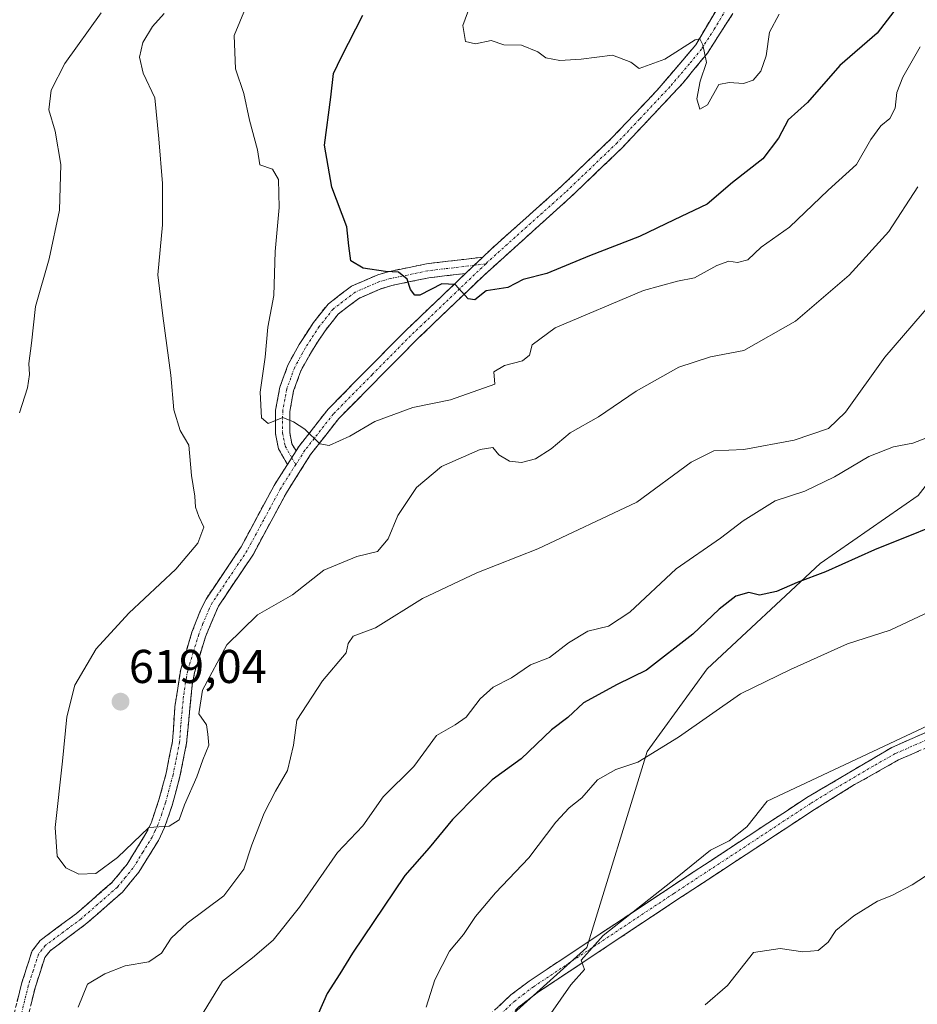
# Model space of a CAD drawing. Units: metres. Extents: x 614614 to 618075, y 4708557 to 4710927.
# Drawn here: x 616213 to 616403, y 4708979 to 4709187 of the extents above; entities that cross this region are included whole.
import ezdxf
from ezdxf.enums import TextEntityAlignment as Align

# ---------------------------------------------------------------- set-up
doc = ezdxf.new("R2010")
doc.units = ezdxf.units.M
doc.header["$MEASUREMENT"] = 0
doc.linetypes.add('TRAZO_Y_PUNTO', pattern=[1, 0.5, -0.25, 0, -0.25])
doc.linetypes.add('TRAZOSX2', pattern=[1.5, 1, -0.5])
for name, color, linetype, lineweight in [('Camino', 19, 'TRAZOSX2', 0), ('Camino Cxs', 19, 'Continuous', 0), ('Camino eje', 19, 'TRAZO_Y_PUNTO', 0), ('Carátula', 7, 'Continuous', 5), ('Curva de nivel maestra', 36, 'Continuous', 30), ('Curva de nivel normal', 36, 'Continuous', 0), ('Matorral CxS', 135, 'Continuous', 0), ('Punto de cota en terreno', 7, 'Continuous', 0), ('Rótulo de punto de cota en terreno', 19, 'Continuous', 0)]:
    doc.layers.add(name, color=color, linetype=linetype, lineweight=lineweight)
doc.styles.add('Arial', font='txt', dxfattribs={"height": 0.2})

# ---------------------------------------------------------------- blocks, each defined once
blk = doc.blocks.new('*U152')
at = {"layer": 'Matorral CxS', "color": 135, "linetype": 'Continuous', "lineweight": 0}
blk.add_polyline3d([(616301.1531, 4708962.1399, 591.0975), (616332.9671, 4708990.7739, 589.503), (616345.6935, 4709032.1329, 593.9341), (616358.4197, 4709049.6309, 597.1057), (616382.2809, 4709071.9009, 599.7272), (616402.9603, 4709086.2177, 600.71), (616414.0961, 4709100.5335, 602.2586), (616434.7757, 4709125.9855, 603.0426), (616447.5017, 4709146.6647, 602.5378), (616479.3169, 4709170.5257, 599.2171), (616488.8613, 4709184.8425, 600.7573), (616485.6795, 4709202.3407, 603.6283)], dxfattribs=at)
blk = doc.blocks.new('*U153')
at = {"layer": 'Matorral CxS', "color": 135, "linetype": 'Continuous', "lineweight": 0}
blk.add_polyline3d([(616485.6795, 4709202.3407, 603.6283), (616488.8613, 4709184.8425, 600.7573), (616479.3169, 4709170.5257, 599.2171), (616447.5017, 4709146.6647, 602.5378), (616434.7757, 4709125.9855, 603.0426), (616414.0961, 4709100.5335, 602.2586), (616402.9603, 4709086.2177, 600.71), (616382.2809, 4709071.9009, 599.7272), (616358.4197, 4709049.6309, 597.1057), (616345.6935, 4709032.1329, 593.9341), (616332.9671, 4708990.7739, 589.503), (616301.1531, 4708962.1399, 591.0975), (616291.6075, 4708938.2789, 589.9022), (616290.5555, 4708908.8447, 585.8219), (616286.2667, 4708883.1339, 584.4589), (616280.4159, 4708864.7465, 583.593), (616279.8767, 4708855.6701, 583.4467), (616288.8331, 4708857.3899, 582.9998), (616293.1043, 4708848.3997, 579.0044), (616294.7883, 4708836.4727, 577.2098), (616285.2431, 4708823.7465, 576.9016), (616280.4711, 4708812.6115, 576.1282), (616278.8799, 4708801.4753, 575.4185)], dxfattribs=at)
blk = doc.blocks.new('*U180')
at = {"layer": 'Curva de nivel normal', "color": 36, "linetype": 'Continuous', "lineweight": 0}
for points in [[(616230.33, 4709188.22, 610), (616222.63, 4709177.52, 610), (616219.72, 4709171.88, 610), (616219.22, 4709167.78, 610), (616220.59, 4709163.27, 610), (616221.79, 4709156.22, 610), (616221.53, 4709146.56, 610), (616219.35, 4709136.26, 610), (616216.42, 4709126.21, 610), (616215.59, 4709118.46, 610), (616215.01, 4709114.12, 610), (616215.15, 4709111.79, 610), (616214.71, 4709109.03, 610), (616213.05, 4709103.74, 610)], [(616225.48, 4708978.15, 610), (616227.43, 4708983, 610), (616231.06, 4708985.19, 610), (616235.41, 4708986.86, 610), (616240.41, 4708987.68, 610), (616243.08, 4708989.55, 610), (616245.08, 4708992.73, 610), (616248.46, 4708995.86, 610), (616256.24, 4709001.64, 610), (616260.45, 4709007.32, 610), (616262.17, 4709012.42, 610), (616264.73, 4709019.12, 610), (616267.12, 4709023.79, 610), (616269.72, 4709028.12, 610), (616270.95, 4709033.46, 610), (616271.66, 4709038.79, 610), (616277.09, 4709047.12, 610), (616282.12, 4709052.97, 610), (616282.5, 4709055, 610), (616283.59, 4709056.5, 610), (616288.28, 4709058.26, 610), (616298.24, 4709064.47, 610), (616309.72, 4709069.94, 610), (616322.58, 4709074.99, 610), (616343.53, 4709084.81, 610), (616355, 4709093.3, 610), (616359.78, 4709095.69, 610), (616366.17, 4709095.98, 610), (616376.76, 4709097.91, 610), (616384.05, 4709100.42, 610), (616387.62, 4709103.86, 610), (616395.96, 4709115.5, 610), (616407.74, 4709129.23, 610)]]:
    blk.add_polyline3d(points, dxfattribs=at)
blk = doc.blocks.new('*U183')
at = {"layer": 'Curva de nivel normal', "color": 36, "linetype": 'Continuous', "lineweight": 0}
blk.add_polyline3d([(616404.4, 4709061.23, 595), (616397.07, 4709057.83, 595), (616388.07, 4709054.92, 595), (616376, 4709049.48, 595), (616365.44, 4709044.33, 595), (616352.33, 4709035.16, 595), (616343.74, 4709029.87, 595), (616339.07, 4709028.34, 595), (616335.2, 4709026.14, 595), (616331.9, 4709022.36, 595), (616329.2, 4709020.27, 595), (616326.41, 4709017.25, 595), (616320.72, 4709009.7, 595), (616313.64, 4709002.3, 595), (616309.39, 4708997.27, 595), (616306.89, 4708993.47, 595), (616303.9, 4708989.95, 595), (616300.85, 4708983.94, 595), (616298.99, 4708978.12, 595)], dxfattribs=at)
blk = doc.blocks.new('*U203')
at = {"layer": 'Curva de nivel normal', "color": 36, "linetype": 'Continuous', "lineweight": 0}
blk.add_polyline3d([(616403.4, 4709181.09, 620), (616399.71, 4709174.68, 620), (616398.5, 4709171.42, 620), (616398.13, 4709168.11, 620), (616397, 4709165.92, 620), (616395.08, 4709164.37, 620), (616392.99, 4709161.46, 620), (616389.97, 4709156.16, 620), (616383.94, 4709150.78, 620), (616375.78, 4709142.94, 620), (616369.77, 4709138.71, 620), (616367, 4709136.05, 620), (616364.81, 4709135.51, 620), (616363, 4709135.78, 620), (616360.4, 4709134.87, 620), (616355.74, 4709132.28, 620), (616352.11, 4709131.55, 620), (616344.91, 4709129.54, 620), (616326.28, 4709121.68, 620), (616321.38, 4709118.12, 620), (616320.84, 4709115.94, 620), (616319.38, 4709114.74, 620), (616315.57, 4709113.72, 620), (616313.29, 4709112.36, 620), (616313.51, 4709109.79, 620), (616304.12, 4709106.45, 620), (616296.18, 4709104.88, 620), (616288.15, 4709101.86, 620), (616282.89, 4709098.8, 620), (616278.52, 4709096.82, 620), (616276.52, 4709097.2, 620), (616273.38, 4709100.25, 620), (616270.96, 4709101.8, 620), (616268.72, 4709102.74, 620), (616265.59, 4709101.5, 620), (616264.2, 4709102.65, 620), (616263.94, 4709108.12, 620), (616264.96, 4709115.46, 620), (616265.56, 4709121.8, 620), (616266.77, 4709128.51, 620), (616267.05, 4709137.8, 620), (616267.93, 4709147.11, 620), (616267.78, 4709153.05, 620), (616266.53, 4709155.2, 620), (616263.84, 4709156.15, 620), (616263.34, 4709159.32, 620), (616261.68, 4709165.53, 620), (616260.46, 4709171.23, 620), (616258.73, 4709176.39, 620), (616258.44, 4709183.45, 620), (616260.84, 4709189.24, 620)], dxfattribs=at)
blk = doc.blocks.new('*U205')
at = {"layer": 'Curva de nivel normal', "color": 36, "linetype": 'Continuous', "lineweight": 0}
blk.add_polyline3d([(616325.34, 4708976.79, 590), (616329.57, 4708982.87, 590), (616332.46, 4708986.1, 590), (616331.76, 4708988.08, 590), (616336.39, 4708993.29, 590), (616352.07, 4709005.6, 590), (616359.07, 4709011.32, 590), (616363.05, 4709013.28, 590), (616366.77, 4709016.25, 590), (616371.07, 4709021.68, 590), (616407.51, 4709038.78, 590)], dxfattribs=at)
blk = doc.blocks.new('*U211')
at = {"layer": 'Curva de nivel normal', "color": 36, "linetype": 'Continuous', "lineweight": 0}
blk.add_polyline3d([(616243.62, 4709188.09, 615), (616241.14, 4709185.37, 615), (616239.08, 4709181.95, 615), (616238.39, 4709178.88, 615), (616239.18, 4709175.5, 615), (616241.68, 4709170.25, 615), (616242.49, 4709161.65, 615), (616243.26, 4709152.2, 615), (616243.24, 4709143.44, 615), (616242.3, 4709132.88, 615), (616243.32, 4709124.25, 615), (616245, 4709111.7, 615), (616245.67, 4709104.38, 615), (616246.98, 4709100.02, 615), (616248.84, 4709096.87, 615), (616249.37, 4709090.49, 615), (616250.07, 4709086.12, 615), (616250.23, 4709083.79, 615), (616250.94, 4709081.79, 615), (616252.02, 4709079.55, 615), (616250.75, 4709076.17, 615), (616246.11, 4709070.69, 615), (616236.17, 4709061.4, 615), (616229.25, 4709053.83, 615), (616224.73, 4709046.18, 615), (616223.04, 4709039.46, 615), (616222.15, 4709030.12, 615), (616220.58, 4709016.12, 615), (616221.03, 4709010.06, 615), (616222.83, 4709007.57, 615), (616225.56, 4709006.27, 615), (616229.19, 4709006.38, 615), (616233.76, 4709009.78, 615), (616240.4, 4709016.08, 615), (616244.68, 4709016.4, 615), (616246.78, 4709017.72, 615), (616247.93, 4709020.92, 615), (616250.53, 4709026.77, 615), (616251.76, 4709030.36, 615), (616253.05, 4709033.52, 615), (616252.88, 4709035.79, 615), (616252.54, 4709037.79, 615), (616250.98, 4709040.12, 615), (616251.71, 4709045.12, 615), (616256.84, 4709054.72, 615), (616263.37, 4709061.01, 615), (616270.75, 4709065.26, 615), (616277.4, 4709070.46, 615), (616284.34, 4709073.38, 615), (616288.73, 4709074.44, 615), (616290.98, 4709077.07, 615), (616292.99, 4709082.03, 615), (616296.98, 4709087.94, 615), (616302.24, 4709092.35, 615), (616310.4, 4709096, 615), (616313.08, 4709096.4, 615), (616314.34, 4709094.87, 615), (616316.58, 4709093.51, 615), (616319.15, 4709093.25, 615), (616322.08, 4709094.01, 615), (616325.44, 4709096.1, 615), (616329.46, 4709099.46, 615), (616335.4, 4709102.9, 615), (616343.4, 4709108.3, 615), (616352.4, 4709113.35, 615), (616359.08, 4709115.56, 615), (616366.13, 4709116.9, 615), (616377.08, 4709123.07, 615), (616388.43, 4709132.8, 615), (616396.8, 4709142.01, 615), (616402.89, 4709151.46, 615)], dxfattribs=at)
blk = doc.blocks.new('*U216')
at = {"layer": 'Curva de nivel normal', "color": 36, "linetype": 'Continuous', "lineweight": 0}
blk.add_polyline3d([(616407.93, 4709099.63, 605), (616401.87, 4709097.34, 605), (616397.76, 4709096.54, 605), (616392.54, 4709094.5, 605), (616385.28, 4709090.18, 605), (616379.04, 4709087.17, 605), (616372.74, 4709085.09, 605), (616365.98, 4709080.89, 605), (616361.22, 4709077.23, 605), (616351.86, 4709070.79, 605), (616342.03, 4709061.58, 605), (616337.5, 4709058.66, 605), (616333.2, 4709057.6, 605), (616329.08, 4709055.13, 605), (616325.08, 4709052.03, 605), (616321.08, 4709050.5, 605), (616317.04, 4709047.74, 605), (616313.16, 4709045.72, 605), (616310.4, 4709043.27, 605), (616307.44, 4709039.38, 605), (616305.14, 4709037.76, 605), (616301.18, 4709035.55, 605), (616296.41, 4709028.98, 605), (616289.88, 4709022.57, 605), (616285.59, 4709016.46, 605), (616280.27, 4709010.8, 605), (616272.22, 4708999.29, 605), (616266.67, 4708992.31, 605), (616262.26, 4708988.54, 605), (616255.98, 4708983.64, 605), (616251.88, 4708976.9, 605)], dxfattribs=at)
blk = doc.blocks.new('*U230')
at = {"layer": 'Curva de nivel maestra', "color": 36, "linetype": 'Continuous', "lineweight": 30}
blk.add_polyline3d([(616412.69, 4709082.36, 600), (616393.72, 4709074.79, 600), (616383.4, 4709070.1, 600), (616377.4, 4709067.85, 600), (616373.07, 4709065.95, 600), (616369.45, 4709065.2, 600), (616367.18, 4709065.74, 600), (616364.46, 4709064.98, 600), (616360.92, 4709062.24, 600), (616355.33, 4709056.92, 600), (616345.58, 4709049.32, 600), (616339.36, 4709046.3, 600), (616332.27, 4709042.43, 600), (616328.94, 4709039.37, 600), (616325.51, 4709036.72, 600), (616319.08, 4709030.64, 600), (616312.94, 4709026.17, 600), (616309.82, 4709023.12, 600), (616304.57, 4709017.79, 600), (616299.6, 4709011.79, 600), (616294.48, 4709005.93, 600), (616283.44, 4708989.52, 600), (616280.76, 4708985.14, 600), (616278.1, 4708981.04, 600), (616275.17, 4708974.46, 600)], dxfattribs=at)
blk = doc.blocks.new('5PATER')
at = {"layer": 'Carátula', "linetype": 'Continuous', "lineweight": 5}
h = blk.add_hatch(color=250, dxfattribs=at)
edge = h.paths.add_edge_path()
edge.add_ellipse((0, 0.01), major_axis=(-1.33, -1.34), ratio=0.999422, start_angle=0, end_angle=360)

msp = doc.modelspace()

# ---------------------------------------------------------------- linework, layer by layer
at = {"layer": 'Camino', "color": 19, "linetype": 'TRAZOSX2', "lineweight": 0}
for points in [[(616310.94, 4709136.62), (616312.64, 4709138.25), (616327.46, 4709151.47), (616338.27, 4709161.81), (616347.73, 4709171.8), (616355.97, 4709181.47), (616373.19, 4709210.66)], [(616363.83, 4709188.13), (616358.43, 4709179.72), (616353.33, 4709173.48), (616340.4, 4709159.69), (616329.5, 4709149.26), (616311.1, 4709132.7), (616296.72, 4709118.91), (616280.51, 4709102.5), (616274.58, 4709094.93), (616269.45, 4709086.84), (616262.47, 4709073.86), (616255.08, 4709062.84), (616252.34, 4709056.38), (616250.05, 4709048.86), (616249.53, 4709046.18), (616248.37, 4709033.92), (616246.95, 4709026.88), (616245.32, 4709020.78), (616243.7, 4709016.07), (616242.42, 4709013.36), (616238.25, 4709006.63), (616234.81, 4709002.43), (616226.96, 4708995.59), (616219.54, 4708990.06), (616218.4, 4708988.61), (616216.35, 4708982.25), (616212.62, 4708967.13)], [(616269.69, 4709092.81), (616267.77, 4709096.12), (616267.16, 4709099.3), (616267.17, 4709104.28), (616268.08, 4709109.15), (616269.77, 4709113.8), (616272.15, 4709118.17), (616275.18, 4709122.82), (616278.26, 4709126.71), (616283.24, 4709130.52), (616288.77, 4709132.89), (616291, 4709133.54), (616299.09, 4709135.21), (616310.94, 4709136.62)], [(616307.32, 4709133.17), (616299.57, 4709132.25), (616291.72, 4709130.63), (616289.26, 4709129.88), (616284.77, 4709127.91), (616280.38, 4709124.55), (616277.62, 4709121.07), (616274.73, 4709116.64), (616272.51, 4709112.56), (616270.98, 4709108.35), (616270.17, 4709104), (616270.16, 4709099.58), (616270.62, 4709097.19), (616271.5, 4709095.67)], [(616271.5, 4709095.67), (616272.13, 4709096.66), (616278.26, 4709104.48), (616294.62, 4709121.05), (616307.32, 4709133.17)], [(616209.71, 4708967.84), (616213.47, 4708983.07), (616215.71, 4708990.04), (616217.43, 4708992.23), (616225.07, 4708997.93), (616232.65, 4709004.53), (616235.81, 4709008.38), (616239.78, 4709014.8), (616240.92, 4709017.2), (616242.52, 4709021.91), (616244.03, 4709027.56), (616245.39, 4709034.32), (616245.89, 4709041.56), (616247.12, 4709049.53), (616249.5, 4709057.37), (616251.32, 4709062.02), (616252.47, 4709064.34), (616259.89, 4709075.41), (616266.86, 4709088.36), (616269.69, 4709092.81)], [(616309.1, 4708973.37), (616316.92, 4708980.73), (616320.8, 4708983.66), (616327.13, 4708987.87), (616350.54, 4709003.42), (616379.47, 4709022.44), (616397.45, 4709033.03), (616414.6, 4709040.58), (616431.43, 4709050.58), (616455.35, 4709062.1), (616458.74, 4709065.59), (616462.35, 4709070.02), (616469.67, 4709080.26), (616471.01, 4709079.56)], [(616423.76, 4709042.53), (616415.98, 4709037.91), (616398.82, 4709030.36), (616389.56, 4709025.15), (616381.05, 4709019.89), (616352.2, 4709000.92), (616322.54, 4708981.22), (616318.5, 4708978.13), (616311.24, 4708971.26), (616304.68, 4708964.12), (616301.99, 4708960.3), (616300.16, 4708956.99), (616298.26, 4708952.63), (616292.35, 4708936.84), (616283.31, 4708914.32), (616280.23, 4708905.94), (616277.46, 4708895.11), (616269.6, 4708859.58), (616266.99, 4708849.96), (616263.88, 4708840.46)]]:
    msp.add_lwpolyline(points, dxfattribs=at)
at = {"layer": 'Camino Cxs', "color": 19, "linetype": 'Continuous', "lineweight": 0}
for points in [[(616310.94, 4709136.62), (616307.32, 4709133.17)], [(616271.5, 4709095.67), (616269.69, 4709092.81)]]:
    msp.add_lwpolyline(points, dxfattribs=at)
for points in [[(616212.53, 4708979.26, 611.28), (616213.47, 4708983.07, 611.5), (616214.59, 4708986.56, 611.71), (616215.71, 4708990.04, 611.89), (616217.43, 4708992.23, 612.04), (616221.25, 4708995.08, 612.5), (616225.07, 4708997.93, 612.86), (616227.6, 4709000.13, 613.29), (616230.12, 4709002.33, 613.47), (616232.65, 4709004.53, 613.75), (616235.81, 4709008.38, 614.13), (616237.8, 4709011.59, 614.77), (616239.78, 4709014.8, 615.17), (616240.92, 4709017.2, 615.15), (616242.52, 4709021.91, 615.45), (616243.28, 4709024.74, 615.77), (616244.03, 4709027.56, 616.03), (616244.71, 4709030.94, 616.16), (616245.39, 4709034.32, 616.15), (616245.64, 4709037.94, 616.18), (616245.89, 4709041.56, 616.15), (616246.51, 4709045.55, 615.95), (616247.12, 4709049.53, 615.95), (616248.31, 4709053.45, 615.96), (616249.5, 4709057.37, 616.18), (616251.32, 4709062.02, 616.2), (616252.47, 4709064.34, 616.25), (616254.94, 4709068.03, 616.42), (616257.42, 4709071.72, 616.47), (616259.89, 4709075.41, 616.71), (616262.21, 4709079.73, 617.07), (616264.54, 4709084.04, 617.4), (616266.86, 4709088.36, 618.25), (616268.28, 4709090.59, 618.56), (616269.69, 4709092.81, 618.9), (616271.5, 4709095.67, 619.36), (616272.13, 4709096.66, 619.5), (616275.2, 4709100.57, 620.06), (616278.26, 4709104.48, 620.79), (616281.53, 4709107.79, 621.24), (616284.8, 4709111.11, 622.17), (616288.08, 4709114.42, 622.55), (616291.35, 4709117.74, 622.8), (616294.62, 4709121.05, 623.61), (616297.8, 4709124.08, 624.04), (616300.97, 4709127.11, 624.48), (616304.15, 4709130.14, 624.88), (616307.32, 4709133.17, 625.15), (616309.13, 4709134.9, 625.44), (616310.94, 4709136.62, 625.64), (616312.64, 4709138.25, 625.81), (616316.35, 4709141.56, 626.33), (616320.05, 4709144.86, 626.7), (616323.76, 4709148.17, 627.03), (616327.46, 4709151.47, 627.41), (616331.06, 4709154.92, 627.75), (616334.67, 4709158.36, 628.08), (616338.27, 4709161.81, 628.42), (616341.42, 4709165.14, 628.6), (616344.58, 4709168.47, 628.94), (616347.73, 4709171.8, 629.31), (616350.48, 4709175.02, 629.52), (616353.22, 4709178.25, 629.69), (616355.97, 4709181.47, 629.91), (616358.43, 4709185.64, 630.2), (616360.89, 4709189.81, 630.39)], [(616363.83, 4709188.13, 630.34), (616361.13, 4709183.93, 630.18), (616358.43, 4709179.72, 629.95), (616355.88, 4709176.6, 629.83), (616353.33, 4709173.48, 629.61), (616350.1, 4709170.03, 629.34), (616346.87, 4709166.59, 629.07), (616343.63, 4709163.14, 628.73), (616340.4, 4709159.69, 628.39), (616337.68, 4709157.08, 628.17), (616334.95, 4709154.48, 627.9), (616332.23, 4709151.87, 627.7), (616329.5, 4709149.26, 627.44), (616325.82, 4709145.95, 627.04), (616322.14, 4709142.64, 626.65), (616318.46, 4709139.32, 626.28), (616314.78, 4709136.01, 625.75), (616311.1, 4709132.7, 625.34), (616307.51, 4709129.25, 624.89), (616303.91, 4709125.81, 624.43), (616300.32, 4709122.36, 624), (616296.72, 4709118.91, 623.61), (616293.48, 4709115.63, 622.88), (616290.24, 4709112.35, 622.42), (616286.99, 4709109.06, 621.97), (616283.75, 4709105.78, 621.18), (616280.51, 4709102.5, 620.72), (616277.55, 4709098.72, 619.99), (616274.58, 4709094.93, 619.5), (616272.02, 4709090.89, 618.9), (616269.45, 4709086.84, 618.31), (616267.12, 4709082.51, 617.79), (616264.8, 4709078.19, 617.3), (616262.47, 4709073.86, 616.94), (616260.01, 4709070.19, 616.67), (616257.54, 4709066.51, 616.48), (616255.08, 4709062.84, 616.28), (616253.71, 4709059.61, 616.01), (616252.34, 4709056.38, 615.89), (616251.2, 4709052.62, 615.96), (616250.05, 4709048.86, 615.95), (616249.53, 4709046.18, 615.49), (616249.14, 4709042.09, 615.18), (616248.76, 4709038.01, 615.53), (616248.37, 4709033.92, 615.81), (616247.66, 4709030.4, 615.58), (616246.95, 4709026.88, 615.48), (616246.14, 4709023.83, 615.47), (616245.32, 4709020.78, 615.27), (616243.7, 4709016.07, 614.69), (616242.42, 4709013.36, 614.53), (616240.34, 4709010, 614.38), (616238.25, 4709006.63, 613.93), (616236.53, 4709004.53, 613.88), (616234.81, 4709002.43, 613.61), (616232.19, 4709000.15, 613.4), (616229.58, 4708997.87, 613.15), (616226.96, 4708995.59, 612.85), (616223.25, 4708992.83, 612.51), (616219.54, 4708990.06, 612.15), (616218.4, 4708988.61, 612.07), (616217.38, 4708985.43, 611.81), (616216.35, 4708982.25, 611.53), (616215.42, 4708978.47, 611.27)], [(616314.31, 4708978.28, 590.82), (616316.92, 4708980.73, 590.89), (616320.8, 4708983.66, 590.62), (616323.97, 4708985.77, 590.57), (616327.13, 4708987.87, 590.38), (616331.03, 4708990.46, 590.14), (616334.93, 4708993.05, 589.95), (616338.84, 4708995.65, 590.06), (616342.74, 4708998.24, 590.01), (616346.64, 4709000.83, 589.82), (616350.54, 4709003.42, 589.56), (616354.67, 4709006.14, 589.57), (616358.81, 4709008.85, 589.46), (616362.94, 4709011.57, 589.54), (616367.07, 4709014.29, 589.26), (616371.2, 4709017.01, 589.02), (616375.34, 4709019.72, 589.01), (616379.47, 4709022.44, 589.27), (616383.07, 4709024.56, 589.47), (616386.66, 4709026.68, 589.56), (616390.26, 4709028.79, 589.66), (616393.85, 4709030.91, 589.88), (616397.45, 4709033.03, 589.58), (616401.74, 4709034.92, 589.71), (616406.03, 4709036.81, 589.69)], [(616403.11, 4709032.25, 588.94), (616398.82, 4709030.36, 589.23), (616395.73, 4709028.62, 589.34), (616392.65, 4709026.89, 589.32), (616389.56, 4709025.15, 589.33), (616386.72, 4709023.4, 589.23), (616383.89, 4709021.64, 589.09), (616381.05, 4709019.89, 589.02), (616376.93, 4709017.18, 588.61), (616372.81, 4709014.47, 588.62), (616368.69, 4709011.76, 588.8), (616364.56, 4709009.05, 589.21), (616360.44, 4709006.34, 589.06), (616356.32, 4709003.63, 589.21), (616352.2, 4709000.92, 589.24), (616348.49, 4708998.46, 589.35), (616344.79, 4708996, 589.48), (616341.08, 4708993.53, 589.54), (616337.37, 4708991.07, 589.52), (616333.66, 4708988.61, 589.68), (616329.96, 4708986.15, 589.83), (616326.25, 4708983.68, 590.28), (616322.54, 4708981.22, 590.37), (616320.52, 4708979.68, 590.48), (616318.5, 4708978.13, 590.48)]]:
    msp.add_polyline3d(points, dxfattribs=at)
msp.add_polyline3d([(616307.32, 4709133.17, 625.15), (616303.45, 4709132.71, 625.15), (616299.57, 4709132.25, 625.11), (616295.65, 4709131.44, 624.99), (616291.72, 4709130.63, 624.73), (616289.26, 4709129.88, 624.48), (616284.77, 4709127.91, 623.84), (616282.58, 4709126.23, 623.5), (616280.38, 4709124.55, 623.07), (616277.62, 4709121.07, 622.71), (616276.18, 4709118.86, 622.31), (616274.73, 4709116.64, 622.29), (616272.51, 4709112.56, 621.45), (616270.98, 4709108.35, 620.53), (616270.17, 4709104, 620.21), (616270.16, 4709099.58, 619.76), (616270.62, 4709097.19, 619.49), (616271.5, 4709095.67, 619.36), (616269.69, 4709092.81, 618.9), (616267.77, 4709096.12, 619.22), (616267.16, 4709099.3, 619.71), (616267.17, 4709104.28, 620.16), (616268.08, 4709109.15, 620.48), (616269.77, 4709113.8, 620.83), (616272.15, 4709118.17, 621.6), (616273.67, 4709120.5, 621.88), (616275.18, 4709122.82, 622.16), (616278.26, 4709126.71, 622.97), (616280.75, 4709128.62, 623.37), (616283.24, 4709130.52, 623.9), (616286.01, 4709131.71, 624.43), (616288.77, 4709132.89, 624.75), (616291, 4709133.54, 624.88), (616295.05, 4709134.38, 625.18), (616299.09, 4709135.21, 625.41), (616303.04, 4709135.68, 625.52), (616306.99, 4709136.15, 625.52), (616310.94, 4709136.62, 625.64), (616309.13, 4709134.9, 625.44), (616307.32, 4709133.17, 625.15)], close=True, dxfattribs=at)
at = {"layer": 'Camino eje', "color": 19, "linetype": 'TRAZO_Y_PUNTO', "lineweight": 0}
for points in [[(616368.51, 4709199.4), (616359.9, 4709184.8), (616357.2, 4709180.6), (616354.65, 4709177.48), (616350.53, 4709172.64), (616344.07, 4709165.75), (616339.34, 4709160.75), (616328.48, 4709150.37), (616321.07, 4709143.76), (616311.99, 4709135.6), (616311.6, 4709135.19)], [(616309.13, 4709134.9), (616299.33, 4709133.73), (616291.36, 4709132.09), (616290.25, 4709131.76), (616289.02, 4709131.39), (616286.25, 4709130.2), (616284.01, 4709129.22), (616279.32, 4709125.63), (616276.4, 4709121.95), (616273.44, 4709117.41), (616271.14, 4709113.18), (616269.53, 4709108.75), (616268.67, 4709104.14), (616268.66, 4709099.44), (616269.2, 4709096.66), (616270.6, 4709094.24)], [(616311.6, 4709135.19), (616309.21, 4709132.94), (616306.04, 4709129.91), (616298.85, 4709123.01), (616295.67, 4709119.98), (616287.57, 4709111.78), (616279.39, 4709103.49), (616273.36, 4709095.8), (616271.44, 4709092.78)], [(616311.6, 4709135.19), (616309.13, 4709134.9)], [(616270.6, 4709094.24), (616271.44, 4709092.78)], [(616271.44, 4709092.78), (616269.57, 4709089.83), (616268.16, 4709087.6), (616264.67, 4709081.13), (616261.18, 4709074.64), (616253.78, 4709063.59), (616253.2, 4709062.43), (616251.83, 4709059.2), (616250.92, 4709056.88), (616249.78, 4709053.12), (616248.59, 4709049.2), (616248.33, 4709047.86), (616247.71, 4709043.87), (616247.13, 4709037.74), (616246.88, 4709034.12), (616245.49, 4709027.22), (616243.92, 4709021.35), (616243.12, 4709018.99), (616242.31, 4709016.64), (616241.74, 4709015.44), (616241.1, 4709014.08), (616239.12, 4709010.87), (616237.03, 4709007.51), (616235.45, 4709005.58), (616233.73, 4709003.48), (616226.02, 4708996.76), (616222.31, 4708994), (616218.49, 4708991.15), (616217.06, 4708989.33), (616215.94, 4708985.84), (616214.91, 4708982.66), (616211.17, 4708967.49)], [(616424.11, 4709044.49), (616415.29, 4709039.25), (616406.71, 4709035.47), (616398.14, 4709031.7), (616393.51, 4709029.09), (616384.52, 4709023.8), (616380.26, 4709021.17), (616351.37, 4709002.17), (616324.84, 4708984.55), (616321.67, 4708982.44), (616319.73, 4708980.98), (616317.71, 4708979.43), (616313.8, 4708975.75)]]:
    msp.add_lwpolyline(points, dxfattribs=at)
at = {"layer": 'Curva de nivel maestra', "color": 36, "linetype": 'Continuous', "lineweight": 30}
msp.add_polyline3d([(616399.22, 4709190.39, 625), (616394.35, 4709183.93, 625), (616386.41, 4709177.14, 625), (616379.58, 4709169.27, 625), (616375.51, 4709165.63, 625), (616373.48, 4709161.79, 625), (616370.17, 4709157.42, 625), (616363.74, 4709152.4, 625), (616358.4, 4709147.8, 625), (616351.4, 4709144.48, 625), (616344.07, 4709140.96, 625), (616333.52, 4709136.91, 625), (616324.52, 4709133.17, 625), (616319.49, 4709131.87, 625), (616316.27, 4709130.23, 625), (616311.71, 4709129.48, 625), (616309.29, 4709127.62, 625), (616307.88, 4709127.82, 625), (616305.15, 4709130.84, 625), (616302.33, 4709130.98, 625), (616297.64, 4709128.6, 625), (616296.62, 4709128.6, 625), (616295.69, 4709129.79, 625), (616295, 4709131.97, 625), (616293.13, 4709133.43, 625), (616290.41, 4709133.6, 625), (616285.68, 4709134.27, 625), (616283.06, 4709135.83, 625), (616282.63, 4709139, 625), (616282.25, 4709143.02, 625), (616279.06, 4709151.41, 625), (616277.54, 4709160.29, 625), (616278.82, 4709170.41, 625), (616279.42, 4709175.45, 625), (616281.11, 4709178.95, 625), (616285.63, 4709187.78, 625)], dxfattribs=at)
at = {"layer": 'Curva de nivel normal', "color": 36, "linetype": 'Continuous', "lineweight": 0}
for points in [[(616373.63, 4709187.95, 630), (616371.54, 4709184.15, 630), (616370.86, 4709179.15, 630), (616369.74, 4709175.92, 630), (616368.14, 4709174.01, 630), (616366.1, 4709173.3, 630), (616363.07, 4709173.54, 630), (616360.87, 4709173.09, 630), (616358.44, 4709168.81, 630), (616356.83, 4709167.87, 630), (616356.18, 4709170.05, 630), (616356.93, 4709173.78, 630), (616358.22, 4709177.78, 630), (616357.5, 4709181.46, 630), (616356.81, 4709182.76, 630), (616355.83, 4709182.51, 630), (616349.42, 4709178.46, 630), (616344.03, 4709176.45, 630), (616342.24, 4709177.81, 630), (616338.36, 4709179.29, 630), (616331.74, 4709178.44, 630), (616327.22, 4709178.2, 630), (616324.32, 4709178.74, 630), (616322.62, 4709179.99, 630), (616319.18, 4709181.43, 630), (616315.44, 4709181.51, 630), (616312.75, 4709182.38, 630), (616309.41, 4709181.71, 630), (616307.28, 4709182.16, 630), (616306.77, 4709185.54, 630), (616308.71, 4709190.98, 630)], [(616408.74, 4709008.59, 585), (616401.74, 4709003.95, 585), (616397.4, 4709001.73, 585), (616394.4, 4709000.55, 585), (616389.4, 4708997.4, 585), (616385.6, 4708994.32, 585), (616383.99, 4708991.86, 585), (616381.82, 4708990.08, 585), (616378.58, 4708989.81, 585), (616373.82, 4708990.56, 585), (616368.21, 4708989.66, 585), (616362.68, 4708982.71, 585), (616357.93, 4708978.6, 585)]]:
    msp.add_polyline3d(points, dxfattribs=at)
at = {"layer": 'Matorral CxS', "color": 135, "linetype": 'Continuous', "lineweight": 0}
msp.add_polyline3d([(616485.68, 4709202.34, 603.63), (616488.86, 4709184.84, 600.76), (616479.32, 4709170.53, 599.22), (616447.5, 4709146.66, 602.54), (616434.78, 4709125.99, 603.04), (616414.1, 4709100.53, 602.26), (616402.96, 4709086.22, 600.71), (616382.28, 4709071.9, 599.73), (616358.42, 4709049.63, 597.11), (616345.69, 4709032.13, 593.93), (616332.97, 4708990.77, 589.5), (616301.15, 4708962.14, 591.1), (616291.61, 4708938.28, 589.9), (616290.56, 4708908.84, 585.82)], dxfattribs=at)
msp.add_polyline3d([(616485.68, 4709202.34, 603.63), (616488.86, 4709184.84, 600.76), (616479.32, 4709170.53, 599.22), (616447.5, 4709146.66, 602.54), (616434.78, 4709125.99, 603.04), (616414.1, 4709100.53, 602.26), (616402.96, 4709086.22, 600.71), (616382.28, 4709071.9, 599.73), (616358.42, 4709049.63, 597.11), (616345.69, 4709032.13, 593.93), (616332.97, 4708990.77, 589.5), (616301.15, 4708962.14, 591.1), (616291.61, 4708938.28, 589.9), (616290.56, 4708908.84, 585.82)], dxfattribs=at)

# ---------------------------------------------------------------- block references
at = {"layer": 'Curva de nivel maestra', "color": 36, "linetype": 'Continuous', "lineweight": 30}
msp.add_blockref('*U230', (0, 0), dxfattribs=at)
at = {"layer": 'Curva de nivel normal', "color": 36, "linetype": 'Continuous', "lineweight": 0}
for name in ['*U203', '*U211', '*U180', '*U216', '*U183', '*U205']:
    msp.add_blockref(name, (0, 0), dxfattribs=at)
at = {"layer": 'Matorral CxS', "color": 135, "linetype": 'Continuous', "lineweight": 0}
for name in ['*U152', '*U153']:
    msp.add_blockref(name, (0, 0), dxfattribs=at)
at = {"layer": 'Punto de cota en terreno', "linetype": 'Continuous', "lineweight": 0}
msp.add_blockref('5PATER', (616234.4, 4709042.68, 619.04), dxfattribs=at)

# ---------------------------------------------------------------- texts
at = {"layer": 'Rótulo de punto de cota en terreno', "color": 19, "linetype": 'Continuous', "lineweight": 0, "style": 'Arial'}
msp.add_text('619,04', height=7, dxfattribs=at).set_placement((616236.16, 4709044.44), align=Align.BOTTOM_LEFT)

doc.saveas('drawing.dxf')
